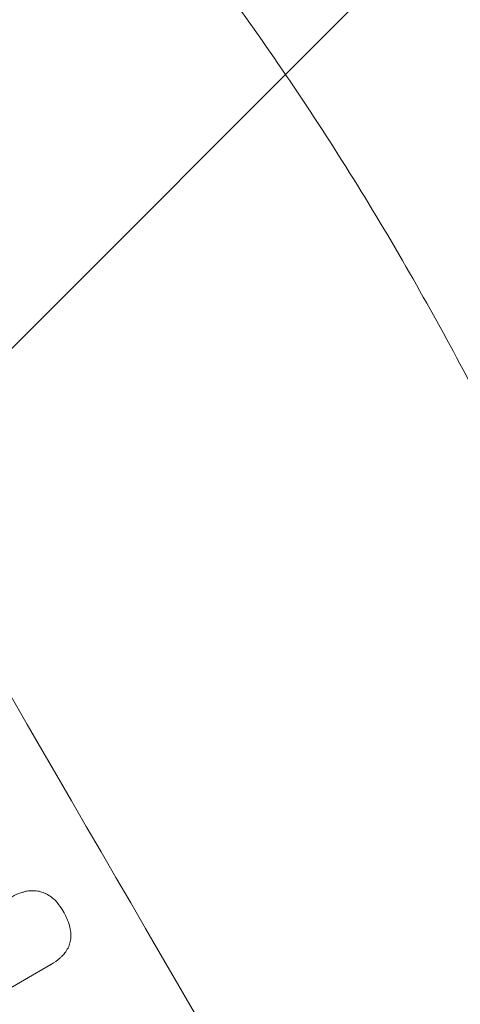
# Model space of a CAD drawing. Units: millimetres. Extents: x -1812 to 2436, y -3036 to 3656.
# Drawn here: x 1178 to 1235, y 2560 to 2688 of the extents above; entities that cross this region are included whole.
import ezdxf

# ---------------------------------------------------------------- set-up
doc = ezdxf.new("R2010")
doc.units = ezdxf.units.MM
doc.header["$LTSCALE"] = 20
doc.linetypes.add('HIDDEN', pattern=[9.525, 6.35, -3.175])
doc.layers.add('2d', color=230, linetype='Continuous')
doc.layers.add('EN-Free_Space_Hatch', color=10, linetype='HIDDEN')

msp = doc.modelspace()

# ---------------------------------------------------------------- hatches: boundary and pattern name
at = {"layer": 'EN-Free_Space_Hatch'}
h = msp.add_hatch(dxfattribs=at)
h.set_pattern_fill('ANSI31', color=256, scale=100)
h.set_pattern_definition([(45, (-10000, 0), (-224.5064, 224.5064), [])])
h.paths.add_polyline_path([(-635.36, 2734.8, 0.79037), (-1582, 2510.04, 0.281027), (-1310.65, 2065.38, 0.218403), (-1232.76, 1235.19), (-1024.71, 874.84, 0.414214), (341.31, 508.82), (1936.3, 1429.68, 0.414214), (2302.33, 2795.71), (2094.28, 3156.06, 0.414214), (728.25, 3522.08)])

# ---------------------------------------------------------------- linework, layer by layer
at = {"layer": '2d', "lineweight": 0}
for p, q in [((1181.8, 2564.88), (1160.46, 2552.56)), ((1181.83, 2564.9), (1181.87, 2564.92))]:
    msp.add_line(p, q, dxfattribs=at)
msp.add_ellipse((1214.95, 2648.38), major_axis=(549, -950.9), ratio=0.052336, start_param=-1.68328, end_param=-1.458313, dxfattribs=at)
for points, knots in [([(1127.13, 2771.85), (1130.79, 2769.02), (1134.6, 2765.97), (1140.53, 2761.03), (1142.53, 2759.32), (1145.59, 2756.66), (1146.62, 2755.76), (1148.17, 2754.39), (1148.95, 2753.69), (1149.86, 2752.87), (1150.32, 2752.46), (1150.55, 2752.25), (1150.67, 2752.15), (1150.72, 2752.1), (1150.75, 2752.08), (1150.76, 2752.06), (1150.77, 2752.05), (1152.49, 2750.5), (1154.28, 2748.85), (1157.07, 2746.23), (1158.02, 2745.33), (1159.47, 2743.94), (1160.2, 2743.24), (1161.07, 2742.4), (1161.5, 2741.98), (1161.72, 2741.76), (1161.83, 2741.66), (1161.88, 2741.6), (1161.91, 2741.58), (1161.92, 2741.56), (1161.93, 2741.56), (1161.94, 2741.55), (1163.36, 2740.16), (1164.97, 2738.56), (1167.66, 2735.84), (1168.61, 2734.87), (1170.09, 2733.34), (1170.6, 2732.82), (1171.37, 2732.01), (1171.76, 2731.6), (1172.23, 2731.11), (1172.46, 2730.86), (1172.58, 2730.74), (1172.64, 2730.68), (1172.66, 2730.65), (1172.68, 2730.63), (1172.69, 2730.62), (1172.69, 2730.62), (1172.69, 2730.62), (1175.62, 2727.52), (1177.92, 2725), (1180.49, 2722.14), (1181.21, 2721.33), (1182.06, 2720.37), (1182.31, 2720.08), (1182.63, 2719.72), (1182.78, 2719.55), (1182.93, 2719.38), (1183, 2719.3), (1183.03, 2719.26), (1183.05, 2719.24), (1183.06, 2719.24), (1183.06, 2719.23), (1183.06, 2719.23), (1183.06, 2719.23), (1183.06, 2719.23), (1184.98, 2717.04), (1186.76, 2714.95), (1189.26, 2711.98), (1190.07, 2711.01), (1191.23, 2709.6), (1191.79, 2708.91), (1192.44, 2708.12), (1192.76, 2707.73), (1192.92, 2707.53), (1192.99, 2707.43), (1193.03, 2707.39), (1193.05, 2707.36), (1193.06, 2707.35), (1193.07, 2707.34), (1193.07, 2707.34), (1196.74, 2702.8), (1200.14, 2698.4), (1206.43, 2689.92), (1209.32, 2685.84), (1212, 2681.94)], [0, 0, 0, 0, 0.125, 0.125, 0.1875, 0.1875, 0.21875, 0.21875, 0.234375, 0.242187, 0.246094, 0.248047, 0.249023, 0.249512, 0.249756, 0.249756, 0.25, 0.25, 0.3125, 0.3125, 0.34375, 0.34375, 0.359375, 0.367187, 0.371094, 0.373047, 0.374023, 0.374512, 0.374756, 0.374878, 0.374878, 0.375, 0.375, 0.4375, 0.4375, 0.46875, 0.46875, 0.484375, 0.484375, 0.492187, 0.496094, 0.498047, 0.499023, 0.499512, 0.499756, 0.499878, 0.499939, 0.499939, 0.5, 0.5, 0.5625, 0.5625, 0.59375, 0.59375, 0.609375, 0.609375, 0.617187, 0.621094, 0.623047, 0.624023, 0.624512, 0.624756, 0.624878, 0.624939, 0.624939, 0.625, 0.625, 0.6875, 0.6875, 0.71875, 0.71875, 0.734375, 0.742187, 0.746094, 0.748047, 0.749023, 0.749512, 0.749756, 0.749878, 0.749878, 0.75, 0.75, 0.875, 0.875, 1, 1, 1, 1]), ([(1176.68, 2573.71), (1176.69, 2573.72), (1176.71, 2573.73), (1177.08, 2573.94), (1177.47, 2574.12), (1178.02, 2574.31), (1178.17, 2574.35), (1178.32, 2574.39)], [19.484361, 19.484361, 19.484361, 19.484361, 19.550853, 19.550853, 20.772323, 20.772323, 21.214634, 21.214634, 21.214634, 21.214634]), ([(1178.32, 2574.39), (1178.49, 2574.44), (1178.67, 2574.47), (1179.13, 2574.53), (1179.41, 2574.54), (1179.69, 2574.53)], [14.572282, 14.572282, 14.572282, 14.572282, 15.089744, 15.089744, 15.879698, 15.879698, 15.879698, 15.879698]), ([(1179.69, 2574.53), (1179.7, 2574.53), (1179.7, 2574.53), (1179.96, 2574.51), (1180.21, 2574.47), (1180.68, 2574.34), (1180.91, 2574.26), (1181.15, 2574.14), (1181.17, 2574.13), (1181.18, 2574.12)], [13.730173, 13.730173, 13.730173, 13.730173, 13.751427, 13.751427, 14.474839, 14.474839, 15.199027, 15.199027, 15.246717, 15.246717, 15.246717, 15.246717]), ([(1181.18, 2574.12), (1181.43, 2574), (1181.66, 2573.85), (1182.08, 2573.53), (1182.26, 2573.37), (1182.43, 2573.19)], [18.151421, 18.151421, 18.151421, 18.151421, 18.932999, 18.932999, 19.633798, 19.633798, 19.633798, 19.633798]), ([(1182.43, 2573.19), (1182.49, 2573.12), (1182.55, 2573.06), (1182.89, 2572.67), (1183.14, 2572.31), (1183.36, 2571.94), (1183.37, 2571.93), (1183.38, 2571.91)], [28.652609, 28.652609, 28.652609, 28.652609, 28.894819, 28.894819, 30.15145, 30.15145, 30.193896, 30.193896, 30.193896, 30.193896]), ([(1183.38, 2571.91), (1183.39, 2571.89), (1183.41, 2571.86), (1183.7, 2571.36), (1183.94, 2570.84), (1184.14, 2570.27), (1184.14, 2570.25), (1184.15, 2570.23)], [39.712576, 39.712576, 39.712576, 39.712576, 39.799476, 39.799476, 41.459042, 41.459042, 41.527103, 41.527103, 41.527103, 41.527103]), ([(1184.15, 2570.23), (1184.25, 2569.92), (1184.33, 2569.61), (1184.4, 2569.05), (1184.42, 2568.8), (1184.41, 2568.56)], [23.59196, 23.59196, 23.59196, 23.59196, 24.504981, 24.504981, 25.197876, 25.197876, 25.197876, 25.197876]), ([(1184.41, 2568.56), (1184.41, 2568.51), (1184.41, 2568.46), (1184.39, 2568.17), (1184.35, 2567.94), (1184.24, 2567.51), (1184.16, 2567.29), (1184.05, 2567.07), (1184.04, 2567.05), (1184.04, 2567.04)], [18.153284, 18.153284, 18.153284, 18.153284, 18.29473, 18.29473, 18.972541, 18.972541, 19.649899, 19.649899, 19.687511, 19.687511, 19.687511, 19.687511]), ([(1184.04, 2567.04), (1183.92, 2566.82), (1183.78, 2566.6), (1183.51, 2566.24), (1183.37, 2566.08), (1183.22, 2565.94)], [23.208952, 23.208952, 23.208952, 23.208952, 23.930918, 23.930918, 24.508643, 24.508643, 24.508643, 24.508643]), ([(1183.22, 2565.94), (1183.14, 2565.86), (1183.05, 2565.78), (1182.62, 2565.4), (1182.25, 2565.14), (1181.87, 2564.92), (1181.85, 2564.91), (1181.83, 2564.89), (1181.8, 2564.88)], [-1.645817, -1.645817, -1.645817, -1.645817, -1.30148, -1.30148, 0, 0, 0, 0.084765, 0.084765, 0.084765, 0.084765])]:
    msp.add_open_spline(points, degree=3, knots=knots, dxfattribs=at)
for points in [[(1212, 2681.94), (1217.72, 2673.57), (1223.15, 2664.95), (1228.25, 2656.06)], [(1228.25, 2656.06), (1233.09, 2647.72), (1237.62, 2639.2), (1241.82, 2630.52)], [(1181.75, 2564.85), (1181.78, 2564.87), (1181.8, 2564.88), (1181.83, 2564.9)]]:
    msp.add_open_spline(points, degree=3, dxfattribs=at)

doc.saveas('drawing.dxf')
